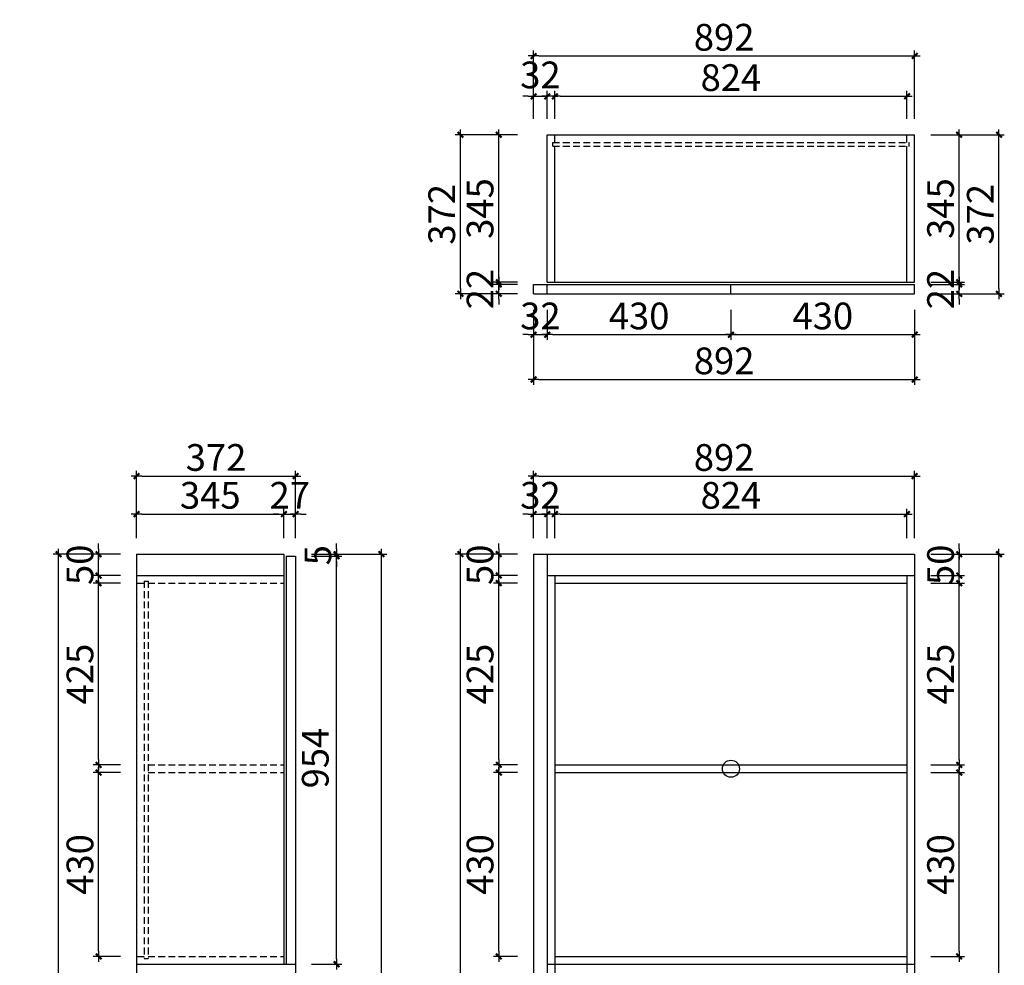
# Model space of a CAD drawing. Units: millimetres. Extents: x -299432 to -293043, y -449350 to -445247.
# Drawn here: x -299432 to -297128, y -447673 to -445461 of the extents above; entities that cross this region are included whole.
import ezdxf

# ---------------------------------------------------------------- set-up
doc = ezdxf.new("R2010")
doc.units = ezdxf.units.MM
doc.header["$LTSCALE"] = 1000
doc.linetypes.add('HIDDEN2', pattern=[4.7625, 3.175, -1.5875])
doc.layers.add('YQ_DIM', color=242, linetype='Continuous')
doc.styles.add('YQ_DIM', font='SUPEROS.SHX', dxfattribs={"width": 0.8, "bigfont": 'HZDX.SHX'})
doc.dimstyles.new('yq25', dxfattribs={"dimscale": 25, "dimtxt": 2.5, "dimasz": 0.5, "dimexe": 0.5, "dimexo": 1.5, "dimgap": 0.5, "dimtad": 1, "dimdec": 0, "dimdsep": 46, "dimtxsty": 'YQ_DIM', "dimblk": 'YQTICK', "dimcen": 0, "dimclrd": 256, "dimclre": 256, "dimclrt": 7, "dimadec": 1, "dimazin": 2, "dimtfac": 1, "dimtdec": 0, "dimtix": 1, "dimtmove": 2, "dimatfit": 2, "dimfxl": 1, "dimtolj": 1, "dimtzin": 0, "dimarcsym": 0})

# ---------------------------------------------------------------- blocks, each defined once
blk = doc.blocks.new('YQTICK')
blk.add_line((-1, 0), (1, 0))
at = {"const_width": 0.4}
blk.add_lwpolyline([(0.53, 0.53), (-0.53, -0.53)], dxfattribs=at)
blk = doc.blocks.new('*D3')
at = {"layer": 'Defpoints', "color": 0, "transparency": 16777216}
for p in [(-298229.5, -446102.4), (-298197.5, -446102.4), (-298197.5, -446197.9)]:
    blk.add_point(p, dxfattribs=at)
at = {"layer": 'YQ_DIM', "lineweight": -2, "transparency": 16777216}
for p, q in [((-298229.5, -446139.9), (-298229.5, -446210.4)), ((-298197.5, -446139.9), (-298197.5, -446210.4)), ((-298242, -446197.9), (-298254.5, -446197.9)), ((-298229.5, -446197.9), (-298197.5, -446197.9)), ((-298185, -446197.9), (-298172.5, -446197.9))]:
    blk.add_line(p, q, dxfattribs=at)
at = {"layer": 'YQ_DIM', "lineweight": -2, "transparency": 16777216, "xscale": 12.5, "yscale": 12.5, "zscale": 12.5}
blk.add_blockref('YQTICK', (-298229.5, -446197.9), dxfattribs=at)
at = {"layer": 'YQ_DIM', "lineweight": -2, "transparency": 16777216, "xscale": 12.5, "yscale": 12.5, "zscale": 12.5, "rotation": 180}
blk.add_blockref('YQTICK', (-298197.5, -446197.9), dxfattribs=at)
at = {"layer": 'YQ_DIM', "color": 7, "transparency": 16777216, "insert": (-298213.5, -446154.2), "char_height": 62.5, "attachment_point": 5, "style": 'YQ_DIM'}
blk.add_mtext('\\A1;32', dxfattribs=at)
blk = doc.blocks.new('*D4')
at = {"layer": 'Defpoints', "color": 0, "transparency": 16777216}
for p in [(-298197.5, -446102.4), (-297767.5, -446102.4), (-297767.5, -446197.9)]:
    blk.add_point(p, dxfattribs=at)
at = {"layer": 'YQ_DIM', "lineweight": -2, "transparency": 16777216}
for p, q in [((-298197.5, -446139.9), (-298197.5, -446210.4)), ((-297767.5, -446139.9), (-297767.5, -446210.4)), ((-298185, -446197.9), (-297780, -446197.9))]:
    blk.add_line(p, q, dxfattribs=at)
at = {"layer": 'YQ_DIM', "lineweight": -2, "transparency": 16777216, "xscale": 12.5, "yscale": 12.5, "zscale": 12.5, "rotation": 180}
blk.add_blockref('YQTICK', (-298197.5, -446197.9), dxfattribs=at)
at = {"layer": 'YQ_DIM', "lineweight": -2, "transparency": 16777216, "xscale": 12.5, "yscale": 12.5, "zscale": 12.5}
blk.add_blockref('YQTICK', (-297767.5, -446197.9), dxfattribs=at)
at = {"layer": 'YQ_DIM', "color": 7, "transparency": 16777216, "insert": (-297982.5, -446154.2), "char_height": 62.5, "attachment_point": 5, "style": 'YQ_DIM'}
blk.add_mtext('\\A1;430', dxfattribs=at)
blk = doc.blocks.new('*D5')
at = {"layer": 'Defpoints', "color": 0, "transparency": 16777216}
for p in [(-297767.5, -446102.4), (-297337.5, -446102.4), (-297337.5, -446197.9)]:
    blk.add_point(p, dxfattribs=at)
at = {"layer": 'YQ_DIM', "lineweight": -2, "transparency": 16777216}
for p, q in [((-297767.5, -446139.9), (-297767.5, -446210.4)), ((-297337.5, -446139.9), (-297337.5, -446210.4)), ((-297755, -446197.9), (-297350, -446197.9))]:
    blk.add_line(p, q, dxfattribs=at)
at = {"layer": 'YQ_DIM', "lineweight": -2, "transparency": 16777216, "xscale": 12.5, "yscale": 12.5, "zscale": 12.5, "rotation": 180}
blk.add_blockref('YQTICK', (-297767.5, -446197.9), dxfattribs=at)
at = {"layer": 'YQ_DIM', "lineweight": -2, "transparency": 16777216, "xscale": 12.5, "yscale": 12.5, "zscale": 12.5}
blk.add_blockref('YQTICK', (-297337.5, -446197.9), dxfattribs=at)
at = {"layer": 'YQ_DIM', "color": 7, "transparency": 16777216, "insert": (-297552.5, -446154.2), "char_height": 62.5, "attachment_point": 5, "style": 'YQ_DIM'}
blk.add_mtext('\\A1;430', dxfattribs=at)
blk = doc.blocks.new('*D6')
at = {"layer": 'Defpoints', "color": 0, "transparency": 16777216}
for p in [(-298229.5, -446102.4), (-297337.5, -446102.4), (-297337.5, -446303)]:
    blk.add_point(p, dxfattribs=at)
at = {"layer": 'YQ_DIM', "lineweight": -2, "transparency": 16777216}
for p, q in [((-298229.5, -446139.9), (-298229.5, -446315.5)), ((-297337.5, -446139.9), (-297337.5, -446315.5)), ((-298217, -446303), (-297350, -446303))]:
    blk.add_line(p, q, dxfattribs=at)
at = {"layer": 'YQ_DIM', "lineweight": -2, "transparency": 16777216, "xscale": 12.5, "yscale": 12.5, "zscale": 12.5, "rotation": 180}
blk.add_blockref('YQTICK', (-298229.5, -446303), dxfattribs=at)
at = {"layer": 'YQ_DIM', "lineweight": -2, "transparency": 16777216, "xscale": 12.5, "yscale": 12.5, "zscale": 12.5}
blk.add_blockref('YQTICK', (-297337.5, -446303), dxfattribs=at)
at = {"layer": 'YQ_DIM', "color": 7, "transparency": 16777216, "insert": (-297783.5, -446259.2), "char_height": 62.5, "attachment_point": 5, "style": 'YQ_DIM'}
blk.add_mtext('\\A1;892', dxfattribs=at)
blk = doc.blocks.new('*D7')
at = {"layer": 'Defpoints', "color": 0, "transparency": 16777216}
for p in [(-298197.5, -445640.4), (-298229.5, -445730.4), (-298197.5, -445730.4)]:
    blk.add_point(p, dxfattribs=at)
at = {"layer": 'YQ_DIM', "lineweight": -2, "transparency": 16777216}
for p, q in [((-298242, -445640.4), (-298254.5, -445640.4)), ((-298229.5, -445692.9), (-298229.5, -445627.9)), ((-298229.5, -445640.4), (-298197.5, -445640.4)), ((-298197.5, -445692.9), (-298197.5, -445627.9)), ((-298185, -445640.4), (-298172.5, -445640.4))]:
    blk.add_line(p, q, dxfattribs=at)
at = {"layer": 'YQ_DIM', "lineweight": -2, "transparency": 16777216, "xscale": 12.5, "yscale": 12.5, "zscale": 12.5}
blk.add_blockref('YQTICK', (-298229.5, -445640.4), dxfattribs=at)
at = {"layer": 'YQ_DIM', "lineweight": -2, "transparency": 16777216, "xscale": 12.5, "yscale": 12.5, "zscale": 12.5, "rotation": 180}
blk.add_blockref('YQTICK', (-298197.5, -445640.4), dxfattribs=at)
at = {"layer": 'YQ_DIM', "color": 7, "transparency": 16777216, "insert": (-298213.5, -445590.4), "char_height": 62.5, "attachment_point": 5, "style": 'YQ_DIM'}
blk.add_mtext('\\A1;32', dxfattribs=at)
blk = doc.blocks.new('*D8')
at = {"layer": 'Defpoints', "color": 0, "transparency": 16777216}
for p in [(-297355.5, -445640.4), (-298179.5, -445730.4), (-297355.5, -445730.4)]:
    blk.add_point(p, dxfattribs=at)
at = {"layer": 'YQ_DIM', "lineweight": -2, "transparency": 16777216}
for p, q in [((-298179.5, -445692.9), (-298179.5, -445627.9)), ((-298167, -445640.4), (-297368, -445640.4)), ((-297355.5, -445692.9), (-297355.5, -445627.9))]:
    blk.add_line(p, q, dxfattribs=at)
at = {"layer": 'YQ_DIM', "lineweight": -2, "transparency": 16777216, "xscale": 12.5, "yscale": 12.5, "zscale": 12.5, "rotation": 180}
blk.add_blockref('YQTICK', (-298179.5, -445640.4), dxfattribs=at)
at = {"layer": 'YQ_DIM', "lineweight": -2, "transparency": 16777216, "xscale": 12.5, "yscale": 12.5, "zscale": 12.5}
blk.add_blockref('YQTICK', (-297355.5, -445640.4), dxfattribs=at)
at = {"layer": 'YQ_DIM', "color": 7, "transparency": 16777216, "insert": (-297767.5, -445596.7), "char_height": 62.5, "attachment_point": 5, "style": 'YQ_DIM'}
blk.add_mtext('\\A1;824', dxfattribs=at)
blk = doc.blocks.new('*D9')
at = {"layer": 'Defpoints', "color": 0, "transparency": 16777216}
for p in [(-297337.5, -445546), (-298229.5, -445730.4), (-297337.5, -445730.4)]:
    blk.add_point(p, dxfattribs=at)
at = {"layer": 'YQ_DIM', "lineweight": -2, "transparency": 16777216}
for p, q in [((-298229.5, -445692.9), (-298229.5, -445533.5)), ((-298217, -445546), (-297350, -445546)), ((-297337.5, -445692.9), (-297337.5, -445533.5))]:
    blk.add_line(p, q, dxfattribs=at)
at = {"layer": 'YQ_DIM', "lineweight": -2, "transparency": 16777216, "xscale": 12.5, "yscale": 12.5, "zscale": 12.5, "rotation": 180}
blk.add_blockref('YQTICK', (-298229.5, -445546), dxfattribs=at)
at = {"layer": 'YQ_DIM', "lineweight": -2, "transparency": 16777216, "xscale": 12.5, "yscale": 12.5, "zscale": 12.5}
blk.add_blockref('YQTICK', (-297337.5, -445546), dxfattribs=at)
at = {"layer": 'YQ_DIM', "color": 7, "transparency": 16777216, "insert": (-297783.5, -445502.3), "char_height": 62.5, "attachment_point": 5, "style": 'YQ_DIM'}
blk.add_mtext('\\A1;892', dxfattribs=at)
blk = doc.blocks.new('*D10')
at = {"layer": 'Defpoints', "color": 0, "transparency": 16777216}
for p in [(-298311, -446080.4), (-298229.5, -446080.4), (-298229.5, -446102.4)]:
    blk.add_point(p, dxfattribs=at)
at = {"layer": 'YQ_DIM', "lineweight": -2, "transparency": 16777216}
for p, q in [((-298311, -446067.9), (-298311, -446055.4)), ((-298267, -446080.4), (-298323.5, -446080.4)), ((-298311, -446102.4), (-298311, -446080.4)), ((-298267, -446102.4), (-298323.5, -446102.4)), ((-298311, -446114.9), (-298311, -446127.4))]:
    blk.add_line(p, q, dxfattribs=at)
at = {"layer": 'YQ_DIM', "lineweight": -2, "transparency": 16777216, "xscale": 12.5, "yscale": 12.5, "zscale": 12.5}
for p, rotation in [((-298311, -446080.4), 270), ((-298311, -446102.4), 90)]:
    blk.add_blockref('YQTICK', p, dxfattribs=dict(at, rotation=rotation))
at = {"layer": 'YQ_DIM', "color": 7, "transparency": 16777216, "insert": (-298354.8, -446091.4), "char_height": 62.5, "attachment_point": 5, "rotation": 90, "style": 'YQ_DIM'}
blk.add_mtext('\\A1;22', dxfattribs=at)
blk = doc.blocks.new('*D11')
at = {"layer": 'Defpoints', "color": 0, "transparency": 16777216}
for p in [(-298311, -445730.4), (-298229.5, -445730.4), (-298229.5, -446075.4)]:
    blk.add_point(p, dxfattribs=at)
at = {"layer": 'YQ_DIM', "lineweight": -2, "transparency": 16777216}
for p, q in [((-298267, -445730.4), (-298323.5, -445730.4)), ((-298311, -446062.9), (-298311, -445742.9)), ((-298267, -446075.4), (-298323.5, -446075.4))]:
    blk.add_line(p, q, dxfattribs=at)
at = {"layer": 'YQ_DIM', "lineweight": -2, "transparency": 16777216, "xscale": 12.5, "yscale": 12.5, "zscale": 12.5}
for p, rotation in [((-298311, -445730.4), 90), ((-298311, -446075.4), 270)]:
    blk.add_blockref('YQTICK', p, dxfattribs=dict(at, rotation=rotation))
at = {"layer": 'YQ_DIM', "color": 7, "transparency": 16777216, "insert": (-298354.8, -445902.9), "char_height": 62.5, "attachment_point": 5, "rotation": 90, "style": 'YQ_DIM'}
blk.add_mtext('\\A1;345', dxfattribs=at)
blk = doc.blocks.new('*D12')
at = {"layer": 'Defpoints', "color": 0, "transparency": 16777216}
for p in [(-298400.7, -445730.4), (-298229.5, -445730.4), (-298229.5, -446102.4)]:
    blk.add_point(p, dxfattribs=at)
at = {"layer": 'YQ_DIM', "lineweight": -2, "transparency": 16777216}
for p, q in [((-298267, -445730.4), (-298413.2, -445730.4)), ((-298400.7, -446089.9), (-298400.7, -445742.9)), ((-298267, -446102.4), (-298413.2, -446102.4))]:
    blk.add_line(p, q, dxfattribs=at)
at = {"layer": 'YQ_DIM', "lineweight": -2, "transparency": 16777216, "xscale": 12.5, "yscale": 12.5, "zscale": 12.5}
for p, rotation in [((-298400.7, -445730.4), 90), ((-298400.7, -446102.4), 270)]:
    blk.add_blockref('YQTICK', p, dxfattribs=dict(at, rotation=rotation))
at = {"layer": 'YQ_DIM', "color": 7, "transparency": 16777216, "insert": (-298444.5, -445916.4), "char_height": 62.5, "attachment_point": 5, "rotation": 90, "style": 'YQ_DIM'}
blk.add_mtext('\\A1;372', dxfattribs=at)
blk = doc.blocks.new('*D13')
at = {"layer": 'Defpoints', "color": 0, "transparency": 16777216}
for p in [(-297337.5, -446080.4), (-297233.2, -446080.4), (-297337.5, -446102.4)]:
    blk.add_point(p, dxfattribs=at)
at = {"layer": 'YQ_DIM', "lineweight": -2, "transparency": 16777216}
for p, q in [((-297233.2, -446067.9), (-297233.2, -446055.4)), ((-297300, -446080.4), (-297220.7, -446080.4)), ((-297233.2, -446102.4), (-297233.2, -446080.4)), ((-297300, -446102.4), (-297220.7, -446102.4)), ((-297233.2, -446114.9), (-297233.2, -446127.4))]:
    blk.add_line(p, q, dxfattribs=at)
at = {"layer": 'YQ_DIM', "lineweight": -2, "transparency": 16777216, "xscale": 12.5, "yscale": 12.5, "zscale": 12.5}
for p, rotation in [((-297233.2, -446080.4), 270), ((-297233.2, -446102.4), 90)]:
    blk.add_blockref('YQTICK', p, dxfattribs=dict(at, rotation=rotation))
at = {"layer": 'YQ_DIM', "color": 7, "transparency": 16777216, "insert": (-297276.9, -446091.4), "char_height": 62.5, "attachment_point": 5, "rotation": 90, "style": 'YQ_DIM'}
blk.add_mtext('\\A1;22', dxfattribs=at)
blk = doc.blocks.new('*D14')
at = {"layer": 'Defpoints', "color": 0, "transparency": 16777216}
for p in [(-297337.5, -445730.4), (-297233.2, -445730.4), (-297337.5, -446075.4)]:
    blk.add_point(p, dxfattribs=at)
at = {"layer": 'YQ_DIM', "lineweight": -2, "transparency": 16777216}
for p, q in [((-297300, -445730.4), (-297220.7, -445730.4)), ((-297233.2, -446062.9), (-297233.2, -445742.9)), ((-297300, -446075.4), (-297220.7, -446075.4))]:
    blk.add_line(p, q, dxfattribs=at)
at = {"layer": 'YQ_DIM', "lineweight": -2, "transparency": 16777216, "xscale": 12.5, "yscale": 12.5, "zscale": 12.5}
for p, rotation in [((-297233.2, -445730.4), 90), ((-297233.2, -446075.4), 270)]:
    blk.add_blockref('YQTICK', p, dxfattribs=dict(at, rotation=rotation))
at = {"layer": 'YQ_DIM', "color": 7, "transparency": 16777216, "insert": (-297276.9, -445902.9), "char_height": 62.5, "attachment_point": 5, "rotation": 90, "style": 'YQ_DIM'}
blk.add_mtext('\\A1;345', dxfattribs=at)
blk = doc.blocks.new('*D15')
at = {"layer": 'Defpoints', "color": 0, "transparency": 16777216}
for p in [(-297337.5, -445730.4), (-297140.2, -445730.4), (-297337.5, -446102.4)]:
    blk.add_point(p, dxfattribs=at)
at = {"layer": 'YQ_DIM', "lineweight": -2, "transparency": 16777216}
for p, q in [((-297300, -445730.4), (-297127.7, -445730.4)), ((-297140.2, -446089.9), (-297140.2, -445742.9)), ((-297300, -446102.4), (-297127.7, -446102.4))]:
    blk.add_line(p, q, dxfattribs=at)
at = {"layer": 'YQ_DIM', "lineweight": -2, "transparency": 16777216, "xscale": 12.5, "yscale": 12.5, "zscale": 12.5}
for p, rotation in [((-297140.2, -445730.4), 90), ((-297140.2, -446102.4), 270)]:
    blk.add_blockref('YQTICK', p, dxfattribs=dict(at, rotation=rotation))
at = {"layer": 'YQ_DIM', "color": 7, "transparency": 16777216, "insert": (-297183.9, -445916.4), "char_height": 62.5, "attachment_point": 5, "rotation": 90, "style": 'YQ_DIM'}
blk.add_mtext('\\A1;372', dxfattribs=at)
blk = doc.blocks.new('*D22')
at = {"layer": 'Defpoints', "color": 0, "transparency": 16777216}
for p in [(-298311, -447222.3), (-298229.5, -447222.3), (-298229.5, -447652.3)]:
    blk.add_point(p, dxfattribs=at)
at = {"layer": 'YQ_DIM', "lineweight": -2, "transparency": 16777216}
for p, q in [((-298267, -447222.3), (-298323.5, -447222.3)), ((-298311, -447639.8), (-298311, -447234.8)), ((-298267, -447652.3), (-298323.5, -447652.3))]:
    blk.add_line(p, q, dxfattribs=at)
at = {"layer": 'YQ_DIM', "lineweight": -2, "transparency": 16777216, "xscale": 12.5, "yscale": 12.5, "zscale": 12.5}
for p, rotation in [((-298311, -447222.3), 90), ((-298311, -447652.3), 270)]:
    blk.add_blockref('YQTICK', p, dxfattribs=dict(at, rotation=rotation))
at = {"layer": 'YQ_DIM', "color": 7, "transparency": 16777216, "insert": (-298354.8, -447437.3), "char_height": 62.5, "attachment_point": 5, "rotation": 90, "style": 'YQ_DIM'}
blk.add_mtext('\\A1;430', dxfattribs=at)
blk = doc.blocks.new('*D23')
at = {"layer": 'Defpoints', "color": 0, "transparency": 16777216}
for p in [(-298311, -446779.3), (-298229.5, -446779.3), (-298229.5, -447204.3)]:
    blk.add_point(p, dxfattribs=at)
at = {"layer": 'YQ_DIM', "lineweight": -2, "transparency": 16777216}
for p, q in [((-298267, -446779.3), (-298323.5, -446779.3)), ((-298311, -447191.8), (-298311, -446791.8)), ((-298267, -447204.3), (-298323.5, -447204.3))]:
    blk.add_line(p, q, dxfattribs=at)
at = {"layer": 'YQ_DIM', "lineweight": -2, "transparency": 16777216, "xscale": 12.5, "yscale": 12.5, "zscale": 12.5}
for p, rotation in [((-298311, -446779.3), 90), ((-298311, -447204.3), 270)]:
    blk.add_blockref('YQTICK', p, dxfattribs=dict(at, rotation=rotation))
at = {"layer": 'YQ_DIM', "color": 7, "transparency": 16777216, "insert": (-298354.8, -446991.8), "char_height": 62.5, "attachment_point": 5, "rotation": 90, "style": 'YQ_DIM'}
blk.add_mtext('\\A1;425', dxfattribs=at)
blk = doc.blocks.new('*D24')
at = {"layer": 'Defpoints', "color": 0, "transparency": 16777216}
for p in [(-298311, -446711.3), (-298229.5, -446711.3), (-298229.5, -446761.3)]:
    blk.add_point(p, dxfattribs=at)
at = {"layer": 'YQ_DIM', "lineweight": -2, "transparency": 16777216}
for p, q in [((-298311, -446698.8), (-298311, -446686.3)), ((-298267, -446711.3), (-298323.5, -446711.3)), ((-298311, -446761.3), (-298311, -446711.3)), ((-298267, -446761.3), (-298323.5, -446761.3)), ((-298311, -446773.8), (-298311, -446786.3))]:
    blk.add_line(p, q, dxfattribs=at)
at = {"layer": 'YQ_DIM', "lineweight": -2, "transparency": 16777216, "xscale": 12.5, "yscale": 12.5, "zscale": 12.5}
for p, rotation in [((-298311, -446711.3), 270), ((-298311, -446761.3), 90)]:
    blk.add_blockref('YQTICK', p, dxfattribs=dict(at, rotation=rotation))
at = {"layer": 'YQ_DIM', "color": 7, "transparency": 16777216, "insert": (-298354.8, -446736.3), "char_height": 62.5, "attachment_point": 5, "rotation": 90, "style": 'YQ_DIM'}
blk.add_mtext('\\A1;50', dxfattribs=at)
blk = doc.blocks.new('*D25')
at = {"layer": 'Defpoints', "color": 0, "transparency": 16777216}
for p in [(-298400.7, -446711.3), (-298229.5, -446711.3), (-298229.5, -449136.3)]:
    blk.add_point(p, dxfattribs=at)
at = {"layer": 'YQ_DIM', "lineweight": -2, "transparency": 16777216}
for p, q in [((-298267, -446711.3), (-298413.2, -446711.3)), ((-298400.7, -449123.8), (-298400.7, -446723.8)), ((-298267, -449136.3), (-298413.2, -449136.3))]:
    blk.add_line(p, q, dxfattribs=at)
at = {"layer": 'YQ_DIM', "lineweight": -2, "transparency": 16777216, "xscale": 12.5, "yscale": 12.5, "zscale": 12.5}
for p, rotation in [((-298400.7, -446711.3), 90), ((-298400.7, -449136.3), 270)]:
    blk.add_blockref('YQTICK', p, dxfattribs=dict(at, rotation=rotation))
at = {"layer": 'YQ_DIM', "color": 7, "transparency": 16777216, "insert": (-298452.6, -447843.8), "char_height": 62.5, "attachment_point": 5, "rotation": 90, "style": 'YQ_DIM'}
blk.add_mtext('\\A1;2425', dxfattribs=at)
blk = doc.blocks.new('*D32')
at = {"layer": 'Defpoints', "color": 0, "transparency": 16777216}
for p in [(-297337.5, -447222.3), (-297233.2, -447222.3), (-297337.5, -447652.3)]:
    blk.add_point(p, dxfattribs=at)
at = {"layer": 'YQ_DIM', "lineweight": -2, "transparency": 16777216}
for p, q in [((-297300, -447222.3), (-297220.7, -447222.3)), ((-297233.2, -447639.8), (-297233.2, -447234.8)), ((-297300, -447652.3), (-297220.7, -447652.3))]:
    blk.add_line(p, q, dxfattribs=at)
at = {"layer": 'YQ_DIM', "lineweight": -2, "transparency": 16777216, "xscale": 12.5, "yscale": 12.5, "zscale": 12.5}
for p, rotation in [((-297233.2, -447222.3), 90), ((-297233.2, -447652.3), 270)]:
    blk.add_blockref('YQTICK', p, dxfattribs=dict(at, rotation=rotation))
at = {"layer": 'YQ_DIM', "color": 7, "transparency": 16777216, "insert": (-297276.9, -447437.3), "char_height": 62.5, "attachment_point": 5, "rotation": 90, "style": 'YQ_DIM'}
blk.add_mtext('\\A1;430', dxfattribs=at)
blk = doc.blocks.new('*D33')
at = {"layer": 'Defpoints', "color": 0, "transparency": 16777216}
for p in [(-297337.5, -446779.3), (-297233.2, -446779.3), (-297337.5, -447204.3)]:
    blk.add_point(p, dxfattribs=at)
at = {"layer": 'YQ_DIM', "lineweight": -2, "transparency": 16777216}
for p, q in [((-297300, -446779.3), (-297220.7, -446779.3)), ((-297233.2, -447191.8), (-297233.2, -446791.8)), ((-297300, -447204.3), (-297220.7, -447204.3))]:
    blk.add_line(p, q, dxfattribs=at)
at = {"layer": 'YQ_DIM', "lineweight": -2, "transparency": 16777216, "xscale": 12.5, "yscale": 12.5, "zscale": 12.5}
for p, rotation in [((-297233.2, -446779.3), 90), ((-297233.2, -447204.3), 270)]:
    blk.add_blockref('YQTICK', p, dxfattribs=dict(at, rotation=rotation))
at = {"layer": 'YQ_DIM', "color": 7, "transparency": 16777216, "insert": (-297276.9, -446991.8), "char_height": 62.5, "attachment_point": 5, "rotation": 90, "style": 'YQ_DIM'}
blk.add_mtext('\\A1;425', dxfattribs=at)
blk = doc.blocks.new('*D34')
at = {"layer": 'Defpoints', "color": 0, "transparency": 16777216}
for p in [(-297337.5, -446711.3), (-297233.2, -446711.3), (-297337.5, -446761.3)]:
    blk.add_point(p, dxfattribs=at)
at = {"layer": 'YQ_DIM', "lineweight": -2, "transparency": 16777216}
for p, q in [((-297233.2, -446698.8), (-297233.2, -446686.3)), ((-297300, -446711.3), (-297220.7, -446711.3)), ((-297233.2, -446761.3), (-297233.2, -446711.3)), ((-297300, -446761.3), (-297220.7, -446761.3)), ((-297233.2, -446773.8), (-297233.2, -446786.3))]:
    blk.add_line(p, q, dxfattribs=at)
at = {"layer": 'YQ_DIM', "lineweight": -2, "transparency": 16777216, "xscale": 12.5, "yscale": 12.5, "zscale": 12.5}
for p, rotation in [((-297233.2, -446711.3), 270), ((-297233.2, -446761.3), 90)]:
    blk.add_blockref('YQTICK', p, dxfattribs=dict(at, rotation=rotation))
at = {"layer": 'YQ_DIM', "color": 7, "transparency": 16777216, "insert": (-297276.9, -446736.3), "char_height": 62.5, "attachment_point": 5, "rotation": 90, "style": 'YQ_DIM'}
blk.add_mtext('\\A1;50', dxfattribs=at)
blk = doc.blocks.new('*D35')
at = {"layer": 'Defpoints', "color": 0, "transparency": 16777216}
for p in [(-297337.5, -446711.3), (-297140.2, -446711.3), (-297337.5, -449136.3)]:
    blk.add_point(p, dxfattribs=at)
at = {"layer": 'YQ_DIM', "lineweight": -2, "transparency": 16777216}
for p, q in [((-297300, -446711.3), (-297127.7, -446711.3)), ((-297140.2, -449123.8), (-297140.2, -446723.8)), ((-297300, -449136.3), (-297127.7, -449136.3))]:
    blk.add_line(p, q, dxfattribs=at)
at = {"layer": 'YQ_DIM', "lineweight": -2, "transparency": 16777216, "xscale": 12.5, "yscale": 12.5, "zscale": 12.5}
for p, rotation in [((-297140.2, -446711.3), 90), ((-297140.2, -449136.3), 270)]:
    blk.add_blockref('YQTICK', p, dxfattribs=dict(at, rotation=rotation))
at = {"layer": 'YQ_DIM', "color": 7, "transparency": 16777216, "insert": (-297190.2, -447843.8), "char_height": 62.5, "attachment_point": 5, "rotation": 90, "style": 'YQ_DIM'}
blk.add_mtext('\\A1;2425', dxfattribs=at)
blk = doc.blocks.new('*D39')
at = {"layer": 'Defpoints', "color": 0, "transparency": 16777216}
for p in [(-298197.5, -446617.5), (-298229.5, -446711.3), (-298197.5, -446711.3)]:
    blk.add_point(p, dxfattribs=at)
at = {"layer": 'YQ_DIM', "lineweight": -2, "transparency": 16777216}
for p, q in [((-298229.5, -446673.8), (-298229.5, -446605)), ((-298197.5, -446673.8), (-298197.5, -446605)), ((-298242, -446617.5), (-298254.5, -446617.5)), ((-298229.5, -446617.5), (-298197.5, -446617.5)), ((-298185, -446617.5), (-298172.5, -446617.5))]:
    blk.add_line(p, q, dxfattribs=at)
at = {"layer": 'YQ_DIM', "lineweight": -2, "transparency": 16777216, "xscale": 12.5, "yscale": 12.5, "zscale": 12.5}
blk.add_blockref('YQTICK', (-298229.5, -446617.5), dxfattribs=at)
at = {"layer": 'YQ_DIM', "lineweight": -2, "transparency": 16777216, "xscale": 12.5, "yscale": 12.5, "zscale": 12.5, "rotation": 180}
blk.add_blockref('YQTICK', (-298197.5, -446617.5), dxfattribs=at)
at = {"layer": 'YQ_DIM', "color": 7, "transparency": 16777216, "insert": (-298213.5, -446573.7), "char_height": 62.5, "attachment_point": 5, "style": 'YQ_DIM'}
blk.add_mtext('\\A1;32', dxfattribs=at)
blk = doc.blocks.new('*D40')
at = {"layer": 'Defpoints', "color": 0, "transparency": 16777216}
for p in [(-297355.5, -446617.5), (-298179.5, -446711.3), (-297355.5, -446711.3)]:
    blk.add_point(p, dxfattribs=at)
at = {"layer": 'YQ_DIM', "lineweight": -2, "transparency": 16777216}
for p, q in [((-298179.5, -446673.8), (-298179.5, -446605)), ((-297355.5, -446673.8), (-297355.5, -446605)), ((-298167, -446617.5), (-297368, -446617.5))]:
    blk.add_line(p, q, dxfattribs=at)
at = {"layer": 'YQ_DIM', "lineweight": -2, "transparency": 16777216, "xscale": 12.5, "yscale": 12.5, "zscale": 12.5, "rotation": 180}
blk.add_blockref('YQTICK', (-298179.5, -446617.5), dxfattribs=at)
at = {"layer": 'YQ_DIM', "lineweight": -2, "transparency": 16777216, "xscale": 12.5, "yscale": 12.5, "zscale": 12.5}
blk.add_blockref('YQTICK', (-297355.5, -446617.5), dxfattribs=at)
at = {"layer": 'YQ_DIM', "color": 7, "transparency": 16777216, "insert": (-297767.5, -446573.7), "char_height": 62.5, "attachment_point": 5, "style": 'YQ_DIM'}
blk.add_mtext('\\A1;824', dxfattribs=at)
blk = doc.blocks.new('*D41')
at = {"layer": 'Defpoints', "color": 0, "transparency": 16777216}
for p in [(-297337.5, -446528.9), (-298229.5, -446711.3), (-297337.5, -446711.3)]:
    blk.add_point(p, dxfattribs=at)
at = {"layer": 'YQ_DIM', "lineweight": -2, "transparency": 16777216}
for p, q in [((-298229.5, -446673.8), (-298229.5, -446516.4)), ((-297337.5, -446673.8), (-297337.5, -446516.4)), ((-298217, -446528.9), (-297350, -446528.9))]:
    blk.add_line(p, q, dxfattribs=at)
at = {"layer": 'YQ_DIM', "lineweight": -2, "transparency": 16777216, "xscale": 12.5, "yscale": 12.5, "zscale": 12.5, "rotation": 180}
blk.add_blockref('YQTICK', (-298229.5, -446528.9), dxfattribs=at)
at = {"layer": 'YQ_DIM', "lineweight": -2, "transparency": 16777216, "xscale": 12.5, "yscale": 12.5, "zscale": 12.5}
blk.add_blockref('YQTICK', (-297337.5, -446528.9), dxfattribs=at)
at = {"layer": 'YQ_DIM', "color": 7, "transparency": 16777216, "insert": (-297783.5, -446485.2), "char_height": 62.5, "attachment_point": 5, "style": 'YQ_DIM'}
blk.add_mtext('\\A1;892', dxfattribs=at)
blk = doc.blocks.new('*D68')
at = {"layer": 'Defpoints', "color": 0, "transparency": 16777216}
for p in [(-299247.7, -447222.3), (-299158.8, -447222.3), (-299158.8, -447652.3)]:
    blk.add_point(p, dxfattribs=at)
at = {"layer": 'YQ_DIM', "lineweight": -2, "transparency": 16777216}
for p, q in [((-299196.3, -447222.3), (-299260.2, -447222.3)), ((-299247.7, -447639.8), (-299247.7, -447234.8)), ((-299196.3, -447652.3), (-299260.2, -447652.3))]:
    blk.add_line(p, q, dxfattribs=at)
at = {"layer": 'YQ_DIM', "lineweight": -2, "transparency": 16777216, "xscale": 12.5, "yscale": 12.5, "zscale": 12.5}
for p, rotation in [((-299247.7, -447222.3), 90), ((-299247.7, -447652.3), 270)]:
    blk.add_blockref('YQTICK', p, dxfattribs=dict(at, rotation=rotation))
at = {"layer": 'YQ_DIM', "color": 7, "transparency": 16777216, "insert": (-299291.4, -447437.3), "char_height": 62.5, "attachment_point": 5, "rotation": 90, "style": 'YQ_DIM'}
blk.add_mtext('\\A1;430', dxfattribs=at)
blk = doc.blocks.new('*D69')
at = {"layer": 'Defpoints', "color": 0, "transparency": 16777216}
for p in [(-299247.7, -446779.3), (-299158.8, -446779.3), (-299158.8, -447204.3)]:
    blk.add_point(p, dxfattribs=at)
at = {"layer": 'YQ_DIM', "lineweight": -2, "transparency": 16777216}
for p, q in [((-299196.3, -446779.3), (-299260.2, -446779.3)), ((-299247.7, -447191.8), (-299247.7, -446791.8)), ((-299196.3, -447204.3), (-299260.2, -447204.3))]:
    blk.add_line(p, q, dxfattribs=at)
at = {"layer": 'YQ_DIM', "lineweight": -2, "transparency": 16777216, "xscale": 12.5, "yscale": 12.5, "zscale": 12.5}
for p, rotation in [((-299247.7, -446779.3), 90), ((-299247.7, -447204.3), 270)]:
    blk.add_blockref('YQTICK', p, dxfattribs=dict(at, rotation=rotation))
at = {"layer": 'YQ_DIM', "color": 7, "transparency": 16777216, "insert": (-299291.4, -446991.8), "char_height": 62.5, "attachment_point": 5, "rotation": 90, "style": 'YQ_DIM'}
blk.add_mtext('\\A1;425', dxfattribs=at)
blk = doc.blocks.new('*D70')
at = {"layer": 'Defpoints', "color": 0, "transparency": 16777216}
for p in [(-299247.7, -446711.3), (-299158.8, -446711.3), (-299158.8, -446761.3)]:
    blk.add_point(p, dxfattribs=at)
at = {"layer": 'YQ_DIM', "lineweight": -2, "transparency": 16777216}
for p, q in [((-299247.7, -446698.8), (-299247.7, -446686.3)), ((-299196.3, -446711.3), (-299260.2, -446711.3)), ((-299247.7, -446761.3), (-299247.7, -446711.3)), ((-299196.3, -446761.3), (-299260.2, -446761.3)), ((-299247.7, -446773.8), (-299247.7, -446786.3))]:
    blk.add_line(p, q, dxfattribs=at)
at = {"layer": 'YQ_DIM', "lineweight": -2, "transparency": 16777216, "xscale": 12.5, "yscale": 12.5, "zscale": 12.5}
for p, rotation in [((-299247.7, -446711.3), 270), ((-299247.7, -446761.3), 90)]:
    blk.add_blockref('YQTICK', p, dxfattribs=dict(at, rotation=rotation))
at = {"layer": 'YQ_DIM', "color": 7, "transparency": 16777216, "insert": (-299291.4, -446736.3), "char_height": 62.5, "attachment_point": 5, "rotation": 90, "style": 'YQ_DIM'}
blk.add_mtext('\\A1;50', dxfattribs=at)
blk = doc.blocks.new('*D71')
at = {"layer": 'Defpoints', "color": 0, "transparency": 16777216}
for p in [(-299341.4, -446711.3), (-299158.8, -446711.3), (-299158.8, -449136.3)]:
    blk.add_point(p, dxfattribs=at)
at = {"layer": 'YQ_DIM', "lineweight": -2, "transparency": 16777216}
for p, q in [((-299196.3, -446711.3), (-299353.9, -446711.3)), ((-299341.4, -449123.8), (-299341.4, -446723.8)), ((-299196.3, -449136.3), (-299353.9, -449136.3))]:
    blk.add_line(p, q, dxfattribs=at)
at = {"layer": 'YQ_DIM', "lineweight": -2, "transparency": 16777216, "xscale": 12.5, "yscale": 12.5, "zscale": 12.5}
for p, rotation in [((-299341.4, -446711.3), 90), ((-299341.4, -449136.3), 270)]:
    blk.add_blockref('YQTICK', p, dxfattribs=dict(at, rotation=rotation))
at = {"layer": 'YQ_DIM', "color": 7, "transparency": 16777216, "insert": (-299391.4, -447843.8), "char_height": 62.5, "attachment_point": 5, "rotation": 90, "style": 'YQ_DIM'}
blk.add_mtext('\\A1;2425', dxfattribs=at)
blk = doc.blocks.new('*D75')
at = {"layer": 'Defpoints', "color": 0, "transparency": 16777216}
for p in [(-298786.8, -446716.3), (-298690.6, -446716.3), (-298786.8, -447670.3)]:
    blk.add_point(p, dxfattribs=at)
at = {"layer": 'YQ_DIM', "lineweight": -2, "transparency": 16777216}
for p, q in [((-298749.3, -446716.3), (-298678.1, -446716.3)), ((-298690.6, -447657.8), (-298690.6, -446728.8)), ((-298749.3, -447670.3), (-298678.1, -447670.3))]:
    blk.add_line(p, q, dxfattribs=at)
at = {"layer": 'YQ_DIM', "lineweight": -2, "transparency": 16777216, "xscale": 12.5, "yscale": 12.5, "zscale": 12.5}
for p, rotation in [((-298690.6, -446716.3), 90), ((-298690.6, -447670.3), 270)]:
    blk.add_blockref('YQTICK', p, dxfattribs=dict(at, rotation=rotation))
at = {"layer": 'YQ_DIM', "color": 7, "transparency": 16777216, "insert": (-298740.6, -447188.3), "char_height": 62.5, "attachment_point": 5, "rotation": 90, "style": 'YQ_DIM'}
blk.add_mtext('\\A1;954', dxfattribs=at)
blk = doc.blocks.new('*D76')
at = {"layer": 'Defpoints', "color": 0, "transparency": 16777216}
for p in [(-298786.8, -446711.3), (-298786.8, -446716.3), (-298690.6, -446711.3)]:
    blk.add_point(p, dxfattribs=at)
at = {"layer": 'YQ_DIM', "lineweight": -2, "transparency": 16777216}
for p, q in [((-298690.6, -446698.8), (-298690.6, -446686.3)), ((-298749.3, -446711.3), (-298678.1, -446711.3)), ((-298749.3, -446716.3), (-298678.1, -446716.3)), ((-298690.6, -446716.3), (-298690.6, -446711.3)), ((-298690.6, -446728.8), (-298690.6, -446741.3))]:
    blk.add_line(p, q, dxfattribs=at)
at = {"layer": 'YQ_DIM', "lineweight": -2, "transparency": 16777216, "xscale": 12.5, "yscale": 12.5, "zscale": 12.5}
for p, rotation in [((-298690.6, -446711.3), 270), ((-298690.6, -446716.3), 90)]:
    blk.add_blockref('YQTICK', p, dxfattribs=dict(at, rotation=rotation))
at = {"layer": 'YQ_DIM', "color": 7, "transparency": 16777216, "insert": (-298734.3, -446713.8), "char_height": 62.5, "attachment_point": 5, "rotation": 90, "style": 'YQ_DIM'}
blk.add_mtext('\\A1;5', dxfattribs=at)
blk = doc.blocks.new('*D77')
at = {"layer": 'Defpoints', "color": 0, "transparency": 16777216}
for p in [(-298786.8, -446711.3), (-298585.6, -446711.3), (-298786.8, -449136.3)]:
    blk.add_point(p, dxfattribs=at)
at = {"layer": 'YQ_DIM', "lineweight": -2, "transparency": 16777216}
for p, q in [((-298749.3, -446711.3), (-298573.1, -446711.3)), ((-298585.6, -449123.8), (-298585.6, -446723.8)), ((-298749.3, -449136.3), (-298573.1, -449136.3))]:
    blk.add_line(p, q, dxfattribs=at)
at = {"layer": 'YQ_DIM', "lineweight": -2, "transparency": 16777216, "xscale": 12.5, "yscale": 12.5, "zscale": 12.5}
for p, rotation in [((-298585.6, -446711.3), 90), ((-298585.6, -449136.3), 270)]:
    blk.add_blockref('YQTICK', p, dxfattribs=dict(at, rotation=rotation))
at = {"layer": 'YQ_DIM', "color": 7, "transparency": 16777216, "insert": (-298635.6, -447843.8), "char_height": 62.5, "attachment_point": 5, "rotation": 90, "style": 'YQ_DIM'}
blk.add_mtext('\\A1;2425', dxfattribs=at)
blk = doc.blocks.new('*D81')
at = {"layer": 'Defpoints', "color": 0, "transparency": 16777216}
for p in [(-298813.8, -446617.5), (-299158.8, -446711.3), (-298813.8, -446711.3)]:
    blk.add_point(p, dxfattribs=at)
at = {"layer": 'YQ_DIM', "lineweight": -2, "transparency": 16777216}
for p, q in [((-299158.8, -446673.8), (-299158.8, -446605)), ((-298813.8, -446673.8), (-298813.8, -446605)), ((-299146.3, -446617.5), (-298826.3, -446617.5))]:
    blk.add_line(p, q, dxfattribs=at)
at = {"layer": 'YQ_DIM', "lineweight": -2, "transparency": 16777216, "xscale": 12.5, "yscale": 12.5, "zscale": 12.5, "rotation": 180}
blk.add_blockref('YQTICK', (-299158.8, -446617.5), dxfattribs=at)
at = {"layer": 'YQ_DIM', "lineweight": -2, "transparency": 16777216, "xscale": 12.5, "yscale": 12.5, "zscale": 12.5}
blk.add_blockref('YQTICK', (-298813.8, -446617.5), dxfattribs=at)
at = {"layer": 'YQ_DIM', "color": 7, "transparency": 16777216, "insert": (-298986.3, -446573.7), "char_height": 62.5, "attachment_point": 5, "style": 'YQ_DIM'}
blk.add_mtext('\\A1;345', dxfattribs=at)
blk = doc.blocks.new('*D82')
at = {"layer": 'Defpoints', "color": 0, "transparency": 16777216}
for p in [(-298786.8, -446617.5), (-298813.8, -446711.3), (-298786.8, -446711.3)]:
    blk.add_point(p, dxfattribs=at)
at = {"layer": 'YQ_DIM', "lineweight": -2, "transparency": 16777216}
for p, q in [((-298813.8, -446673.8), (-298813.8, -446605)), ((-298786.8, -446673.8), (-298786.8, -446605)), ((-298826.3, -446617.5), (-298838.8, -446617.5)), ((-298813.8, -446617.5), (-298786.8, -446617.5)), ((-298774.3, -446617.5), (-298761.8, -446617.5))]:
    blk.add_line(p, q, dxfattribs=at)
at = {"layer": 'YQ_DIM', "lineweight": -2, "transparency": 16777216, "xscale": 12.5, "yscale": 12.5, "zscale": 12.5}
blk.add_blockref('YQTICK', (-298813.8, -446617.5), dxfattribs=at)
at = {"layer": 'YQ_DIM', "lineweight": -2, "transparency": 16777216, "xscale": 12.5, "yscale": 12.5, "zscale": 12.5, "rotation": 180}
blk.add_blockref('YQTICK', (-298786.8, -446617.5), dxfattribs=at)
at = {"layer": 'YQ_DIM', "color": 7, "transparency": 16777216, "insert": (-298800.3, -446573.7), "char_height": 62.5, "attachment_point": 5, "style": 'YQ_DIM'}
blk.add_mtext('\\A1;27', dxfattribs=at)
blk = doc.blocks.new('*D83')
at = {"layer": 'Defpoints', "color": 0, "transparency": 16777216}
for p in [(-298786.8, -446528.9), (-299158.8, -446711.3), (-298786.8, -446711.3)]:
    blk.add_point(p, dxfattribs=at)
at = {"layer": 'YQ_DIM', "lineweight": -2, "transparency": 16777216}
for p, q in [((-299158.8, -446673.8), (-299158.8, -446516.4)), ((-298786.8, -446673.8), (-298786.8, -446516.4)), ((-299146.3, -446528.9), (-298799.3, -446528.9))]:
    blk.add_line(p, q, dxfattribs=at)
at = {"layer": 'YQ_DIM', "lineweight": -2, "transparency": 16777216, "xscale": 12.5, "yscale": 12.5, "zscale": 12.5, "rotation": 180}
blk.add_blockref('YQTICK', (-299158.8, -446528.9), dxfattribs=at)
at = {"layer": 'YQ_DIM', "lineweight": -2, "transparency": 16777216, "xscale": 12.5, "yscale": 12.5, "zscale": 12.5}
blk.add_blockref('YQTICK', (-298786.8, -446528.9), dxfattribs=at)
at = {"layer": 'YQ_DIM', "color": 7, "transparency": 16777216, "insert": (-298972.8, -446485.2), "char_height": 62.5, "attachment_point": 5, "style": 'YQ_DIM'}
blk.add_mtext('\\A1;372', dxfattribs=at)

msp = doc.modelspace()

# ---------------------------------------------------------------- linework, layer by layer
for p, q in [((-298197.5, -446075.4), (-298197.5, -445730.4)), ((-298197.5, -445730.4), (-297337.5, -445730.4)), ((-298179.5, -445748.4), (-298179.5, -445730.4)), ((-297355.5, -445748.4), (-297355.5, -445730.4)), ((-297337.5, -446075.4), (-297337.5, -445730.4)), ((-298184.5, -445757.4), (-298184.5, -445748.4)), ((-298179.5, -446075.4), (-298179.5, -445757.4)), ((-297355.5, -446075.4), (-297355.5, -445757.4)), ((-297350.5, -445757.4), (-297350.5, -445748.4)), ((-298229.5, -446080.4), (-297337.5, -446080.4)), ((-298229.5, -446102.4), (-298229.5, -446080.4)), ((-298197.5, -446075.4), (-297337.5, -446075.4)), ((-298197.5, -446102.4), (-298197.5, -446080.4)), ((-297767.5, -446102.4), (-297767.5, -446080.4)), ((-297337.5, -446102.4), (-297337.5, -446080.4)), ((-298229.5, -446102.4), (-297337.5, -446102.4)), ((-299158.8, -446711.3), (-299158.8, -449136.3)), ((-299158.8, -446711.3), (-298813.8, -446711.3)), ((-298813.8, -446711.3), (-298813.8, -447670.3)), ((-298808.8, -446716.3), (-298808.8, -447670.3)), ((-298808.8, -446716.3), (-298786.8, -446716.3)), ((-298786.8, -446716.3), (-298786.8, -449126.3)), ((-298229.5, -446711.3), (-298229.5, -449136.3)), ((-298229.5, -446711.3), (-297337.5, -446711.3)), ((-298197.5, -446711.3), (-298197.5, -449136.3)), ((-297337.5, -446711.3), (-297337.5, -449136.3)), ((-299158.8, -446761.3), (-298813.8, -446761.3)), ((-299140.8, -446774.3), (-299131.8, -446774.3)), ((-298197.5, -446761.3), (-297337.5, -446761.3)), ((-298179.5, -446761.3), (-298179.5, -449136.3)), ((-297355.5, -446761.3), (-297355.5, -449136.3)), ((-299158.8, -446779.3), (-299140.8, -446779.3)), ((-298179.5, -446779.3), (-297355.5, -446779.3)), ((-298179.5, -447204.3), (-297355.5, -447204.3)), ((-298179.5, -447222.3), (-297355.5, -447222.3)), ((-299158.8, -447652.3), (-299140.8, -447652.3)), ((-298179.5, -447652.3), (-297355.5, -447652.3)), ((-299158.8, -447670.3), (-298786.8, -447670.3)), ((-299140.8, -447657.3), (-299131.8, -447657.3)), ((-298197.5, -447670.3), (-297337.5, -447670.3))]:
    msp.add_line(p, q)
at = {"linetype": 'HIDDEN2', "ltscale": 0.005}
for p, q in [((-298184.5, -445748.4), (-297350.5, -445748.4)), ((-298184.5, -445757.4), (-297350.5, -445757.4)), ((-299140.8, -446774.3), (-299140.8, -447657.3)), ((-299131.8, -446774.3), (-299131.8, -447657.3)), ((-299131.8, -446779.3), (-298813.8, -446779.3)), ((-299131.8, -447204.3), (-298813.8, -447204.3)), ((-299131.8, -447222.3), (-298813.8, -447222.3)), ((-299131.8, -447652.3), (-298813.8, -447652.3))]:
    msp.add_line(p, q, dxfattribs=at)
msp.add_circle((-297767.5, -447213.3), 20)

# ---------------------------------------------------------------- dimensions: what is measured, and where the dimension line sits
at = {"layer": 'YQ_DIM'}
for base, p1, p2, picture, middle in [((-297337.5, -445546), (-298229.5, -445730.4), (-297337.5, -445730.4), '*D9', (-297783.5, -445502.3)), ((-297355.5, -445640.4), (-298179.5, -445730.4), (-297355.5, -445730.4), '*D8', (-297767.5, -445596.7)), ((-298197.5, -446197.9), (-298229.5, -446102.4), (-298197.5, -446102.4), '*D3', (-298213.5, -446154.2)), ((-297337.5, -446303), (-298229.5, -446102.4), (-297337.5, -446102.4), '*D6', (-297783.5, -446259.2)), ((-297337.5, -446197.9), (-297767.5, -446102.4), (-297337.5, -446102.4), '*D5', (-297552.5, -446154.2)), ((-298786.8, -446528.9), (-299158.8, -446711.3), (-298786.8, -446711.3), '*D83', (-298972.8, -446485.2)), ((-297337.5, -446528.9), (-298229.5, -446711.3), (-297337.5, -446711.3), '*D41', (-297783.5, -446485.2)), ((-298813.8, -446617.5), (-299158.8, -446711.3), (-298813.8, -446711.3), '*D81', (-298986.3, -446573.7)), ((-298786.8, -446617.5), (-298813.8, -446711.3), (-298786.8, -446711.3), '*D82', (-298800.3, -446573.7)), ((-298197.5, -446617.5), (-298229.5, -446711.3), (-298197.5, -446711.3), '*D39', (-298213.5, -446573.7)), ((-297355.5, -446617.5), (-298179.5, -446711.3), (-297355.5, -446711.3), '*D40', (-297767.5, -446573.7))]:
    dim = msp.add_linear_dim(base=base, p1=p1, p2=p2, dimstyle='yq25', dxfattribs=at)
    dim.commit()
    dim.dimension.update_dxf_attribs({"geometry": picture, "text_midpoint": middle})
dim = msp.add_linear_dim(base=(-298197.5, -445640.4), p1=(-298229.5, -445730.4), p2=(-298197.5, -445730.4), dimstyle='yq25', dxfattribs=at)
dim.commit()
dim.dimension.update_dxf_attribs({"geometry": '*D7', "text_midpoint": (-298213.5, -445590.4), "dimtype": 128})
for base, p1, p2, angle, picture, middle in [((-298400.7, -445730.4), (-298229.5, -446102.4), (-298229.5, -445730.4), 90, '*D12', (-298444.5, -445916.4)), ((-298311, -445730.4), (-298229.5, -446075.4), (-298229.5, -445730.4), 90, '*D11', (-298354.8, -445902.9)), ((-297233.2, -445730.4), (-297337.5, -446075.4), (-297337.5, -445730.4), 90, '*D14', (-297276.9, -445902.9)), ((-297140.2, -445730.4), (-297337.5, -446102.4), (-297337.5, -445730.4), 90, '*D15', (-297183.9, -445916.4)), ((-298311, -446080.4), (-298229.5, -446102.4), (-298229.5, -446080.4), 90, '*D10', (-298354.8, -446091.4)), ((-297233.2, -446080.4), (-297337.5, -446102.4), (-297337.5, -446080.4), 90, '*D13', (-297276.9, -446091.4)), ((-297767.5, -446197.9), (-298197.5, -446102.4), (-297767.5, -446102.4), 0, '*D4', (-297982.5, -446154.2)), ((-299247.7, -446711.3), (-299158.8, -446761.3), (-299158.8, -446711.3), 90, '*D70', (-299291.4, -446736.3)), ((-298690.6, -446711.3), (-298786.8, -446716.3), (-298786.8, -446711.3), 90, '*D76', (-298734.3, -446713.8)), ((-298311, -446711.3), (-298229.5, -446761.3), (-298229.5, -446711.3), 90, '*D24', (-298354.8, -446736.3)), ((-297233.2, -446711.3), (-297337.5, -446761.3), (-297337.5, -446711.3), 90, '*D34', (-297276.9, -446736.3)), ((-299247.7, -446779.3), (-299158.8, -447204.3), (-299158.8, -446779.3), 90, '*D69', (-299291.4, -446991.8)), ((-298311, -446779.3), (-298229.5, -447204.3), (-298229.5, -446779.3), 90, '*D23', (-298354.8, -446991.8)), ((-297233.2, -446779.3), (-297337.5, -447204.3), (-297337.5, -446779.3), 90, '*D33', (-297276.9, -446991.8)), ((-299247.7, -447222.3), (-299158.8, -447652.3), (-299158.8, -447222.3), 90, '*D68', (-299291.4, -447437.3)), ((-298311, -447222.3), (-298229.5, -447652.3), (-298229.5, -447222.3), 90, '*D22', (-298354.8, -447437.3)), ((-297233.2, -447222.3), (-297337.5, -447652.3), (-297337.5, -447222.3), 90, '*D32', (-297276.9, -447437.3))]:
    dim = msp.add_linear_dim(base=base, p1=p1, p2=p2, angle=angle, dimstyle='yq25', dxfattribs=at)
    dim.commit()
    dim.dimension.update_dxf_attribs({"geometry": picture, "text_midpoint": middle})
for base, p1, p2, picture, middle in [((-299341.4, -446711.3), (-299158.8, -449136.3), (-299158.8, -446711.3), '*D71', (-299391.4, -447843.8)), ((-298585.6, -446711.3), (-298786.8, -449136.3), (-298786.8, -446711.3), '*D77', (-298635.6, -447843.8)), ((-298690.6, -446716.3), (-298786.8, -447670.3), (-298786.8, -446716.3), '*D75', (-298740.6, -447188.3)), ((-298400.7, -446711.3), (-298229.5, -449136.3), (-298229.5, -446711.3), '*D25', (-298452.6, -447843.8)), ((-297140.2, -446711.3), (-297337.5, -449136.3), (-297337.5, -446711.3), '*D35', (-297190.2, -447843.8))]:
    dim = msp.add_linear_dim(base=base, p1=p1, p2=p2, angle=90, dimstyle='yq25', dxfattribs=at)
    dim.commit()
    dim.dimension.update_dxf_attribs({"geometry": picture, "text_midpoint": middle, "dimtype": 128})

doc.saveas('drawing.dxf')
